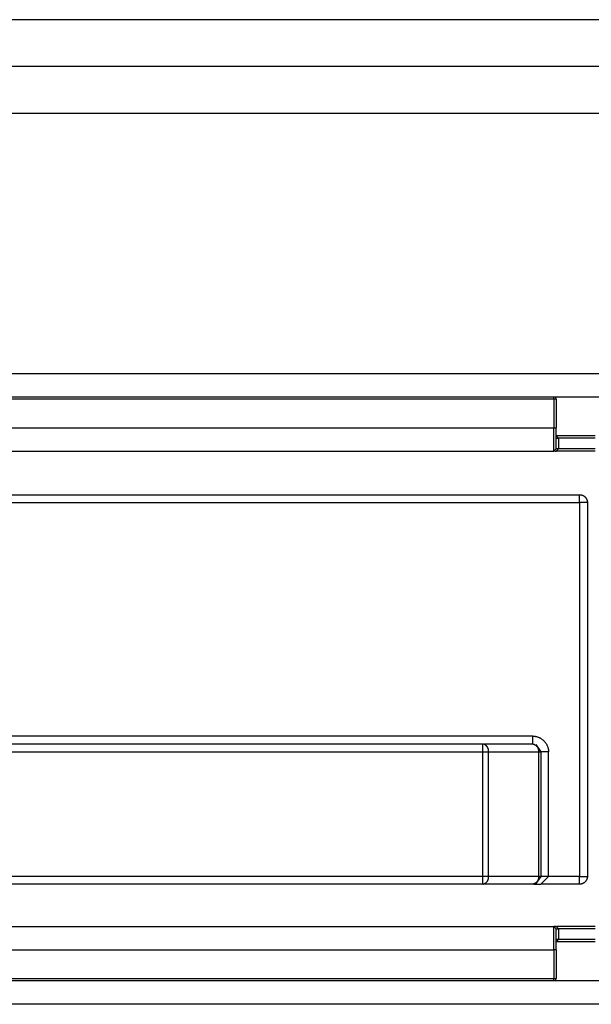
# Model space of a CAD drawing. Extents: x 41.55 to 42.58, y 29.21 to 30.19.
# Drawn here: x 42.14 to 42.15, y 29.49 to 29.5 of the extents above; entities that cross this region are included whole.
import ezdxf

# ---------------------------------------------------------------- set-up
doc = ezdxf.new("R2010")
doc.units = 0
doc.header["$LTSCALE"] = 0.1
doc.header["$MEASUREMENT"] = 0
doc.layers.add('_0-9_001', color=7, linetype='CONTINUOUS')

msp = doc.modelspace()

# ---------------------------------------------------------------- linework, layer by layer
at = {"layer": '_0-9_001', "color": 7, "linetype": 'Continuous'}
for p, q in [((42.2020683, 29.5009956), (42.0534563, 29.5009956)), ((42.202069, 29.5005493), (42.0534563, 29.5005493)), ((42.0534563, 29.5001029), (42.2021463, 29.5001029)), ((42.139174, 29.4976174), (42.1498864, 29.4976174)), ((42.139174, 29.4973943), (42.1498864, 29.4973943)), ((42.1491182, 29.4973719), (42.1399422, 29.4973719)), ((42.1491182, 29.4973719), (42.1491182, 29.4973943)), ((42.1491405, 29.4973719), (42.1491182, 29.4973719)), ((42.1491182, 29.4973719), (42.1491182, 29.4970967)), ((42.1491325, 29.4973891), (42.1491405, 29.4973719)), ((42.1491405, 29.4973719), (42.1491405, 29.4970967)), ((42.1399422, 29.4970967), (42.1491182, 29.4970967)), ((42.1491182, 29.4970967), (42.1491405, 29.4970967)), ((42.1491182, 29.4968735), (42.1491182, 29.4970967)), ((42.1491405, 29.4968958), (42.1491405, 29.4970967)), ((42.1491629, 29.497), (42.1491405, 29.4970223)), ((42.1491405, 29.497), (42.1491629, 29.497)), ((42.1495144, 29.4970223), (42.1491481, 29.4970223)), ((42.1495144, 29.497), (42.1491629, 29.497)), ((42.1491629, 29.497), (42.1491629, 29.4968958)), ((42.1491405, 29.4968958), (42.1491182, 29.4968735)), ((42.1491405, 29.4968735), (42.1491629, 29.4968958)), ((42.1491629, 29.4968958), (42.1491435, 29.4968958)), ((42.1495144, 29.4968958), (42.1491629, 29.4968958)), ((42.1399422, 29.4968735), (42.1491182, 29.4968735)), ((42.1491288, 29.4968735), (42.1491405, 29.4968735)), ((42.1495144, 29.4968735), (42.1491405, 29.4968735)), ((42.1396948, 29.4964587), (42.1493656, 29.4964587)), ((42.1493656, 29.4963843), (42.1493656, 29.4964587)), ((42.1493656, 29.4964587), (42.1493682, 29.4964586)), ((42.1493682, 29.4964586), (42.1493707, 29.4964585)), ((42.1493707, 29.4964585), (42.1493733, 29.4964583)), ((42.1493733, 29.4964583), (42.1493758, 29.496458)), ((42.1493758, 29.496458), (42.1493783, 29.4964576)), ((42.1493783, 29.4964576), (42.1493808, 29.4964571)), ((42.1493808, 29.4964571), (42.1493833, 29.4964566)), ((42.1493833, 29.4964566), (42.1493857, 29.4964559)), ((42.1493857, 29.4964559), (42.1493882, 29.4964552)), ((42.1493882, 29.4964552), (42.1493906, 29.4964544)), ((42.1493906, 29.4964544), (42.1493929, 29.4964535)), ((42.1493929, 29.4964535), (42.1493953, 29.4964525)), ((42.1493953, 29.4964525), (42.1493976, 29.4964515)), ((42.1493976, 29.4964515), (42.1493999, 29.4964503)), ((42.1493999, 29.4964503), (42.1494021, 29.4964491)), ((42.1494021, 29.4964491), (42.1494043, 29.4964478)), ((42.1494043, 29.4964478), (42.1494064, 29.4964465)), ((42.1494064, 29.4964465), (42.1494085, 29.4964451)), ((42.1494085, 29.4964451), (42.1494106, 29.4964436)), ((42.1494106, 29.4964436), (42.1494126, 29.496442)), ((42.1494126, 29.496442), (42.1494145, 29.4964404)), ((42.1494145, 29.4964404), (42.1494164, 29.4964386)), ((42.1494164, 29.4964386), (42.1494182, 29.4964369)), ((42.1494182, 29.4964369), (42.14942, 29.4964351)), ((42.14942, 29.4964351), (42.1494217, 29.4964332)), ((42.1494217, 29.4964332), (42.1494234, 29.4964312)), ((42.1494234, 29.4964312), (42.1494249, 29.4964292)), ((42.1494249, 29.4964292), (42.1494264, 29.4964272)), ((42.1494264, 29.4964272), (42.1494279, 29.4964251)), ((42.1494279, 29.4964251), (42.1494292, 29.4964229)), ((42.1494292, 29.4964229), (42.1494305, 29.4964207)), ((42.1494305, 29.4964207), (42.1494317, 29.4964185)), ((42.1494317, 29.4964185), (42.1494328, 29.4964162)), ((42.1494328, 29.4964162), (42.1494339, 29.4964139)), ((42.1396948, 29.4963843), (42.1493656, 29.4963843)), ((42.14944, 29.4963843), (42.1493656, 29.4963843)), ((42.1493656, 29.4963843), (42.1493656, 29.4928135)), ((42.1494339, 29.4964139), (42.1494349, 29.4964116)), ((42.1494349, 29.4964116), (42.1494357, 29.4964092)), ((42.1494357, 29.4964092), (42.1494366, 29.4964068)), ((42.1494366, 29.4964068), (42.1494373, 29.4964044)), ((42.1494373, 29.4964044), (42.1494379, 29.4964019)), ((42.1494379, 29.4964019), (42.1494385, 29.4963994)), ((42.1494385, 29.4963994), (42.149439, 29.4963969)), ((42.149439, 29.4963969), (42.1494393, 29.4963944)), ((42.1494393, 29.4963944), (42.1494396, 29.4963919)), ((42.1494396, 29.4963919), (42.1494399, 29.4963894)), ((42.1494399, 29.4963894), (42.14944, 29.4963868)), ((42.14944, 29.4963868), (42.14944, 29.4963843)), ((42.14944, 29.4963843), (42.14944, 29.4928135)), ((42.1489193, 29.4941525), (42.1401411, 29.4941525)), ((42.1406183, 29.4940781), (42.1484421, 29.4940781)), ((42.1484421, 29.4940038), (42.1484421, 29.4940781)), ((42.1484444, 29.4940777), (42.1484421, 29.4940781)), ((42.1484466, 29.4940771), (42.1484444, 29.4940777)), ((42.1484488, 29.4940765), (42.1484466, 29.4940771)), ((42.1484509, 29.4940757), (42.1484488, 29.4940765)), ((42.1484531, 29.4940749), (42.1484509, 29.4940757)), ((42.1484552, 29.4940741), (42.1484531, 29.4940749)), ((42.1484573, 29.4940731), (42.1484552, 29.4940741)), ((42.1484593, 29.4940721), (42.1484573, 29.4940731)), ((42.1484613, 29.4940711), (42.1484593, 29.4940721)), ((42.1484633, 29.4940699), (42.1484613, 29.4940711)), ((42.1484615, 29.4940781), (42.1489193, 29.4940781)), ((42.1484652, 29.4940687), (42.1484633, 29.4940699)), ((42.1484671, 29.4940674), (42.1484652, 29.4940687)), ((42.148469, 29.4940661), (42.1484671, 29.4940674)), ((42.1484708, 29.4940647), (42.148469, 29.4940661)), ((42.1484725, 29.4940632), (42.1484708, 29.4940647)), ((42.1489193, 29.4941525), (42.1489244, 29.4941525)), ((42.1489193, 29.4940781), (42.1489193, 29.4941525)), ((42.1489193, 29.4940781), (42.1489215, 29.4940777)), ((42.1489215, 29.4940777), (42.1489237, 29.4940771)), ((42.1489237, 29.4940771), (42.1489259, 29.4940765)), ((42.1489244, 29.4941525), (42.1489295, 29.4941522)), ((42.1489259, 29.4940765), (42.1489281, 29.4940757)), ((42.1489281, 29.4940757), (42.1489302, 29.4940749)), ((42.1489295, 29.4941522), (42.1489345, 29.4941518)), ((42.1489302, 29.4940749), (42.1489323, 29.4940741)), ((42.1489323, 29.4940741), (42.1489344, 29.4940731)), ((42.1489344, 29.4940731), (42.1489365, 29.4940721)), ((42.1489345, 29.4941518), (42.1489396, 29.4941512)), ((42.1489365, 29.4940721), (42.1489385, 29.4940711)), ((42.1489385, 29.4940711), (42.1489405, 29.4940699)), ((42.1489396, 29.4941512), (42.1489446, 29.4941504)), ((42.1489405, 29.4940699), (42.1489424, 29.4940687)), ((42.1489424, 29.4940687), (42.1489443, 29.4940674)), ((42.1489443, 29.4940674), (42.1489461, 29.4940661)), ((42.1489446, 29.4941504), (42.1489496, 29.4941494)), ((42.1489461, 29.4940661), (42.1489479, 29.4940647)), ((42.1489469, 29.4940728), (42.1489937, 29.4940038)), ((42.1489479, 29.4940647), (42.1489497, 29.4940632)), ((42.1489496, 29.4941494), (42.1489545, 29.4941483)), ((42.1489545, 29.4941483), (42.1489594, 29.494147)), ((42.1489594, 29.494147), (42.1489643, 29.4941456)), ((42.1489643, 29.4941456), (42.1489691, 29.494144)), ((42.1489691, 29.494144), (42.1489739, 29.4941422)), ((42.1489739, 29.4941422), (42.1489786, 29.4941402)), ((42.1489786, 29.4941402), (42.1489832, 29.4941381)), ((42.1489832, 29.4941381), (42.1489878, 29.4941359)), ((42.1489878, 29.4941359), (42.1489922, 29.4941335)), ((42.1489922, 29.4941335), (42.1489966, 29.4941309)), ((42.1489966, 29.4941309), (42.1490009, 29.4941282)), ((42.1490009, 29.4941282), (42.1490051, 29.4941253)), ((42.1490051, 29.4941253), (42.1490092, 29.4941223)), ((42.1490092, 29.4941223), (42.1490132, 29.4941192)), ((42.1490132, 29.4941192), (42.1490171, 29.4941159)), ((42.1490171, 29.4941159), (42.1490209, 29.4941125)), ((42.1490209, 29.4941125), (42.1490245, 29.494109)), ((42.1490245, 29.494109), (42.1490281, 29.4941053)), ((42.1490281, 29.4941053), (42.1490315, 29.4941016)), ((42.1490315, 29.4941016), (42.1490347, 29.4940977)), ((42.1490347, 29.4940977), (42.1490379, 29.4940937)), ((42.1490379, 29.4940937), (42.1490409, 29.4940896)), ((42.1490409, 29.4940896), (42.1490437, 29.4940854)), ((42.1490437, 29.4940854), (42.1490465, 29.4940811)), ((42.1490465, 29.4940811), (42.149049, 29.4940767)), ((42.149049, 29.4940767), (42.1490514, 29.4940722)), ((42.1490514, 29.4940722), (42.1490537, 29.4940677)), ((42.1490537, 29.4940677), (42.1490558, 29.494063)), ((42.1406183, 29.4940038), (42.1484421, 29.4940038)), ((42.1484421, 29.4928135), (42.1484421, 29.4940038)), ((42.1484421, 29.4940038), (42.1484947, 29.4940038)), ((42.1484742, 29.4940617), (42.1484725, 29.4940632)), ((42.1484759, 29.4940601), (42.1484742, 29.4940617)), ((42.1484774, 29.4940585), (42.1484759, 29.4940601)), ((42.148479, 29.4940568), (42.1484774, 29.4940585)), ((42.1484804, 29.494055), (42.148479, 29.4940568)), ((42.1484819, 29.4940532), (42.1484804, 29.494055)), ((42.1484832, 29.4940514), (42.1484819, 29.4940532)), ((42.1484845, 29.4940495), (42.1484832, 29.4940514)), ((42.1484857, 29.4940476), (42.1484845, 29.4940495)), ((42.1484869, 29.4940456), (42.1484857, 29.4940476)), ((42.1484879, 29.4940436), (42.1484869, 29.4940456)), ((42.148489, 29.4940416), (42.1484879, 29.4940436)), ((42.1484899, 29.4940395), (42.148489, 29.4940416)), ((42.1484908, 29.4940374), (42.1484899, 29.4940395)), ((42.1484916, 29.4940352), (42.1484908, 29.4940374)), ((42.1484923, 29.4940331), (42.1484916, 29.4940352)), ((42.148493, 29.4940309), (42.1484923, 29.4940331)), ((42.1484935, 29.4940287), (42.148493, 29.4940309)), ((42.148494, 29.4940265), (42.1484935, 29.4940287)), ((42.1484945, 29.4940242), (42.148494, 29.4940265)), ((42.1484948, 29.494022), (42.1484945, 29.4940242)), ((42.1484947, 29.4940038), (42.148495, 29.494006)), ((42.1484947, 29.4940038), (42.1489719, 29.4940038)), ((42.1484947, 29.4928135), (42.1484947, 29.4940038)), ((42.1484951, 29.4940197), (42.1484948, 29.494022)), ((42.148495, 29.494006), (42.1484952, 29.4940083)), ((42.1484953, 29.4940174), (42.1484951, 29.4940197)), ((42.1484952, 29.4940083), (42.1484953, 29.4940106)), ((42.1484954, 29.4940151), (42.1484953, 29.4940174)), ((42.1484953, 29.4940106), (42.1484954, 29.4940129)), ((42.1484954, 29.4940129), (42.1484954, 29.4940151)), ((42.1489497, 29.4940632), (42.1489514, 29.4940617)), ((42.1489514, 29.4940617), (42.148953, 29.4940601)), ((42.148953, 29.4940601), (42.1489546, 29.4940585)), ((42.1489546, 29.4940585), (42.1489561, 29.4940568)), ((42.1489561, 29.4940568), (42.1489576, 29.494055)), ((42.1489576, 29.494055), (42.148959, 29.4940532)), ((42.148959, 29.4940532), (42.1489604, 29.4940514)), ((42.1489604, 29.4940514), (42.1489617, 29.4940495)), ((42.1489617, 29.4940495), (42.1489629, 29.4940476)), ((42.1489629, 29.4940476), (42.148964, 29.4940456)), ((42.148964, 29.4940456), (42.1489651, 29.4940436)), ((42.1489651, 29.4940436), (42.1489661, 29.4940416)), ((42.1489661, 29.4940416), (42.1489671, 29.4940395)), ((42.1489671, 29.4940395), (42.1489679, 29.4940374)), ((42.1489679, 29.4940374), (42.1489687, 29.4940352)), ((42.1489687, 29.4940352), (42.1489695, 29.4940331)), ((42.1489695, 29.4940331), (42.1489701, 29.4940309)), ((42.1489701, 29.4940309), (42.1489707, 29.4940287)), ((42.1489707, 29.4940287), (42.1489712, 29.4940265)), ((42.1489712, 29.4940265), (42.1489716, 29.4940242)), ((42.1489716, 29.4940242), (42.148972, 29.494022)), ((42.1489722, 29.494006), (42.1489719, 29.4940038)), ((42.1489719, 29.4940038), (42.1489719, 29.4928135)), ((42.1489719, 29.4940038), (42.1489937, 29.4940038)), ((42.148972, 29.494022), (42.1489722, 29.4940197)), ((42.1489722, 29.4940197), (42.1489724, 29.4940174)), ((42.1489724, 29.4940083), (42.1489722, 29.494006)), ((42.1489724, 29.4940174), (42.1489725, 29.4940151)), ((42.1489725, 29.4940106), (42.1489724, 29.4940083)), ((42.1489725, 29.4940151), (42.1489726, 29.4940129)), ((42.1489726, 29.4940129), (42.1489725, 29.4940106)), ((42.1489937, 29.4940038), (42.1489937, 29.4928135)), ((42.1490681, 29.4940038), (42.1489937, 29.4940038)), ((42.1490558, 29.494063), (42.1490577, 29.4940584)), ((42.1490577, 29.4940584), (42.1490595, 29.4940536)), ((42.1490595, 29.4940536), (42.1490611, 29.4940488)), ((42.1490611, 29.4940488), (42.1490626, 29.4940439)), ((42.1490626, 29.4940439), (42.1490639, 29.494039)), ((42.1490639, 29.494039), (42.149065, 29.494034)), ((42.149065, 29.494034), (42.1490659, 29.494029)), ((42.1490659, 29.494029), (42.1490667, 29.494024)), ((42.1490667, 29.494024), (42.1490673, 29.494019)), ((42.1490673, 29.494019), (42.1490677, 29.4940139)), ((42.1490677, 29.4940139), (42.149068, 29.4940088)), ((42.149068, 29.4940088), (42.1490681, 29.4940038)), ((42.1490681, 29.4928135), (42.1490681, 29.4940038)), ((42.1484421, 29.4928135), (42.1406183, 29.4928135)), ((42.1484947, 29.4928135), (42.1484421, 29.4928135)), ((42.1484421, 29.4927391), (42.1484421, 29.4928135)), ((42.1484633, 29.4927473), (42.1484652, 29.4927486)), ((42.1484652, 29.4927486), (42.1484671, 29.4927498)), ((42.1484671, 29.4927498), (42.148469, 29.4927512)), ((42.148469, 29.4927512), (42.1484708, 29.4927526)), ((42.1484708, 29.4927526), (42.1484725, 29.492754)), ((42.1484725, 29.492754), (42.1484742, 29.4927556)), ((42.1484742, 29.4927556), (42.1484759, 29.4927572)), ((42.1484759, 29.4927572), (42.1484774, 29.4927588)), ((42.1484774, 29.4927588), (42.148479, 29.4927605)), ((42.148479, 29.4927605), (42.1484804, 29.4927622)), ((42.1484804, 29.4927622), (42.1484819, 29.492764)), ((42.1484819, 29.492764), (42.1484832, 29.4927659)), ((42.1484832, 29.4927659), (42.1484845, 29.4927677)), ((42.1484845, 29.4927677), (42.1484857, 29.4927697)), ((42.1484857, 29.4927697), (42.1484869, 29.4927716)), ((42.1484869, 29.4927716), (42.1484879, 29.4927736)), ((42.1484879, 29.4927736), (42.148489, 29.4927757)), ((42.148489, 29.4927757), (42.1484899, 29.4927778)), ((42.1484899, 29.4927778), (42.1484908, 29.4927799)), ((42.1484908, 29.4927799), (42.1484916, 29.492782)), ((42.1484916, 29.492782), (42.1484923, 29.4927842)), ((42.1484923, 29.4927842), (42.148493, 29.4927864)), ((42.148493, 29.4927864), (42.1484935, 29.4927886)), ((42.1484935, 29.4927886), (42.148494, 29.4927908)), ((42.148494, 29.4927908), (42.1484945, 29.492793)), ((42.1484945, 29.492793), (42.1484948, 29.4927953)), ((42.1489719, 29.4928135), (42.1484947, 29.4928135)), ((42.148495, 29.4928112), (42.1484947, 29.4928135)), ((42.1484948, 29.4927953), (42.1484951, 29.4927976)), ((42.1484952, 29.492809), (42.148495, 29.4928112)), ((42.1484951, 29.4927976), (42.1484953, 29.4927998)), ((42.1484953, 29.4928067), (42.1484952, 29.492809)), ((42.1484954, 29.4928044), (42.1484953, 29.4928067)), ((42.1484953, 29.4927998), (42.1484954, 29.4928021)), ((42.1484954, 29.4928021), (42.1484954, 29.4928044)), ((42.1489424, 29.4927486), (42.1489405, 29.4927473)), ((42.1489443, 29.4927498), (42.1489424, 29.4927486)), ((42.1489461, 29.4927512), (42.1489443, 29.4927498)), ((42.1489479, 29.4927526), (42.1489461, 29.4927512)), ((42.1489937, 29.4928135), (42.1489467, 29.4927443)), ((42.1489497, 29.492754), (42.1489479, 29.4927526)), ((42.1489514, 29.4927556), (42.1489497, 29.492754)), ((42.148953, 29.4927572), (42.1489514, 29.4927556)), ((42.1489546, 29.4927588), (42.148953, 29.4927572)), ((42.1489561, 29.4927605), (42.1489546, 29.4927588)), ((42.1489576, 29.4927622), (42.1489561, 29.4927605)), ((42.148959, 29.492764), (42.1489576, 29.4927622)), ((42.1489604, 29.4927659), (42.148959, 29.492764)), ((42.1489617, 29.4927677), (42.1489604, 29.4927659)), ((42.1489629, 29.4927697), (42.1489617, 29.4927677)), ((42.148964, 29.4927716), (42.1489629, 29.4927697)), ((42.1489651, 29.4927736), (42.148964, 29.4927716)), ((42.1489661, 29.4927757), (42.1489651, 29.4927736)), ((42.1489671, 29.4927778), (42.1489661, 29.4927757)), ((42.1489679, 29.4927799), (42.1489671, 29.4927778)), ((42.1489687, 29.492782), (42.1489679, 29.4927799)), ((42.1489695, 29.4927842), (42.1489687, 29.492782)), ((42.1489701, 29.4927864), (42.1489695, 29.4927842)), ((42.1489707, 29.4927886), (42.1489701, 29.4927864)), ((42.1489712, 29.4927908), (42.1489707, 29.4927886)), ((42.1489716, 29.492793), (42.1489712, 29.4927908)), ((42.148972, 29.4927953), (42.1489716, 29.492793)), ((42.1489719, 29.4928135), (42.1489722, 29.4928112)), ((42.1489937, 29.4928135), (42.1489719, 29.4928135)), ((42.1489722, 29.4927976), (42.148972, 29.4927953)), ((42.1489722, 29.4928112), (42.1489724, 29.492809)), ((42.1489724, 29.4927998), (42.1489722, 29.4927976)), ((42.1489724, 29.492809), (42.1489725, 29.4928067)), ((42.1489725, 29.4928021), (42.1489724, 29.4927998)), ((42.1489725, 29.4928067), (42.1489726, 29.4928044)), ((42.1489726, 29.4928044), (42.1489725, 29.4928021)), ((42.1490681, 29.4928135), (42.1489937, 29.4928135)), ((42.1489937, 29.4927391), (42.1490681, 29.4928135)), ((42.1493656, 29.4928135), (42.1490681, 29.4928135)), ((42.1493656, 29.4928135), (42.14944, 29.4928135)), ((42.1493656, 29.4927391), (42.1493656, 29.4928135)), ((42.1494021, 29.4927487), (42.1493999, 29.4927474)), ((42.1494043, 29.4927499), (42.1494021, 29.4927487)), ((42.1494064, 29.4927513), (42.1494043, 29.4927499)), ((42.1494085, 29.4927527), (42.1494064, 29.4927513)), ((42.1494106, 29.4927542), (42.1494085, 29.4927527)), ((42.1494126, 29.4927558), (42.1494106, 29.4927542)), ((42.1494145, 29.4927574), (42.1494126, 29.4927558)), ((42.1494164, 29.4927591), (42.1494145, 29.4927574)), ((42.1494182, 29.4927609), (42.1494164, 29.4927591)), ((42.14942, 29.4927627), (42.1494182, 29.4927609)), ((42.1494217, 29.4927646), (42.14942, 29.4927627)), ((42.1494234, 29.4927665), (42.1494217, 29.4927646)), ((42.1494249, 29.4927685), (42.1494234, 29.4927665)), ((42.1494264, 29.4927706), (42.1494249, 29.4927685)), ((42.1494279, 29.4927727), (42.1494264, 29.4927706)), ((42.1494292, 29.4927748), (42.1494279, 29.4927727)), ((42.1494305, 29.492777), (42.1494292, 29.4927748)), ((42.1494317, 29.4927793), (42.1494305, 29.492777)), ((42.1494328, 29.4927815), (42.1494317, 29.4927793)), ((42.1494339, 29.4927839), (42.1494328, 29.4927815)), ((42.1494349, 29.4927862), (42.1494339, 29.4927839)), ((42.1494357, 29.4927886), (42.1494349, 29.4927862)), ((42.1494366, 29.492791), (42.1494357, 29.4927886)), ((42.1494373, 29.4927934), (42.1494366, 29.492791)), ((42.1494379, 29.4927959), (42.1494373, 29.4927934)), ((42.1494385, 29.4927984), (42.1494379, 29.4927959)), ((42.149439, 29.4928009), (42.1494385, 29.4927984)), ((42.1494393, 29.4928034), (42.149439, 29.4928009)), ((42.1494396, 29.4928059), (42.1494393, 29.4928034)), ((42.1494399, 29.4928084), (42.1494396, 29.4928059)), ((42.14944, 29.492811), (42.1494399, 29.4928084)), ((42.14944, 29.4928135), (42.14944, 29.492811)), ((42.1484421, 29.4927391), (42.1406183, 29.4927391)), ((42.1484421, 29.4927391), (42.1484444, 29.4927396)), ((42.1484444, 29.4927396), (42.1484466, 29.4927402)), ((42.1484466, 29.4927402), (42.1484488, 29.4927408)), ((42.1484488, 29.4927408), (42.1484509, 29.4927415)), ((42.1484509, 29.4927415), (42.1484531, 29.4927423)), ((42.1484531, 29.4927423), (42.1484552, 29.4927432)), ((42.1484552, 29.4927432), (42.1484573, 29.4927441)), ((42.1484573, 29.4927441), (42.1484593, 29.4927451)), ((42.1484593, 29.4927451), (42.1484613, 29.4927462)), ((42.1484613, 29.4927462), (42.1484633, 29.4927473)), ((42.1489193, 29.4927391), (42.1484615, 29.4927391)), ((42.1489215, 29.4927396), (42.1489193, 29.4927391)), ((42.1489237, 29.4927402), (42.1489215, 29.4927396)), ((42.1489259, 29.4927408), (42.1489237, 29.4927402)), ((42.1489281, 29.4927415), (42.1489259, 29.4927408)), ((42.1489269, 29.4927391), (42.1489937, 29.4927391)), ((42.1489302, 29.4927423), (42.1489281, 29.4927415)), ((42.1489323, 29.4927432), (42.1489302, 29.4927423)), ((42.1489344, 29.4927441), (42.1489323, 29.4927432)), ((42.1489365, 29.4927451), (42.1489344, 29.4927441)), ((42.1489385, 29.4927462), (42.1489365, 29.4927451)), ((42.1489405, 29.4927473), (42.1489385, 29.4927462)), ((42.1493656, 29.4927391), (42.1489937, 29.4927391)), ((42.1493682, 29.4927391), (42.1493656, 29.4927391)), ((42.1493707, 29.4927393), (42.1493682, 29.4927391)), ((42.1493733, 29.4927395), (42.1493707, 29.4927393)), ((42.1493758, 29.4927398), (42.1493733, 29.4927395)), ((42.1493783, 29.4927402), (42.1493758, 29.4927398)), ((42.1493808, 29.4927407), (42.1493783, 29.4927402)), ((42.1493833, 29.4927412), (42.1493808, 29.4927407)), ((42.1493857, 29.4927419), (42.1493833, 29.4927412)), ((42.1493882, 29.4927426), (42.1493857, 29.4927419)), ((42.1493906, 29.4927434), (42.1493882, 29.4927426)), ((42.1493929, 29.4927443), (42.1493906, 29.4927434)), ((42.1493953, 29.4927453), (42.1493929, 29.4927443)), ((42.1493976, 29.4927463), (42.1493953, 29.4927453)), ((42.1493999, 29.4927474), (42.1493976, 29.4927463)), ((42.1399422, 29.4923356), (42.1491182, 29.4923356)), ((42.1491182, 29.4921125), (42.1491182, 29.4923356)), ((42.1491405, 29.4923356), (42.1491205, 29.4923356)), ((42.1491205, 29.4923355), (42.1491405, 29.4923133)), ((42.1491629, 29.4923133), (42.1491405, 29.4923356)), ((42.1491405, 29.4921125), (42.1491405, 29.4923133)), ((42.1491405, 29.4923133), (42.1491629, 29.4923133)), ((42.1495144, 29.4923356), (42.1491481, 29.4923356)), ((42.1495144, 29.4923133), (42.1491629, 29.4923133)), ((42.1491629, 29.4923133), (42.1491629, 29.4922092)), ((42.1491405, 29.4921869), (42.1491629, 29.4922092)), ((42.1495144, 29.4921869), (42.1491405, 29.4921869)), ((42.1491629, 29.4922092), (42.1491435, 29.4922092)), ((42.1495144, 29.4922092), (42.1491629, 29.4922092)), ((42.1399422, 29.4921125), (42.1491182, 29.4921125)), ((42.1491405, 29.4921125), (42.1491182, 29.4921125)), ((42.1491182, 29.4921125), (42.1491182, 29.4918372)), ((42.1491405, 29.4921125), (42.1491405, 29.4918372)), ((42.1498864, 29.4918149), (42.139174, 29.4918149)), ((42.1399422, 29.4918372), (42.1491182, 29.4918372)), ((42.1491182, 29.4918149), (42.1491182, 29.4918372)), ((42.1491182, 29.4918372), (42.1491405, 29.4918372)), ((42.1491405, 29.4918372), (42.1491325, 29.49182)), ((42.1498864, 29.4915917), (42.139174, 29.4915917))]:
    msp.add_line(p, q, dxfattribs=at)

doc.saveas('drawing.dxf')
